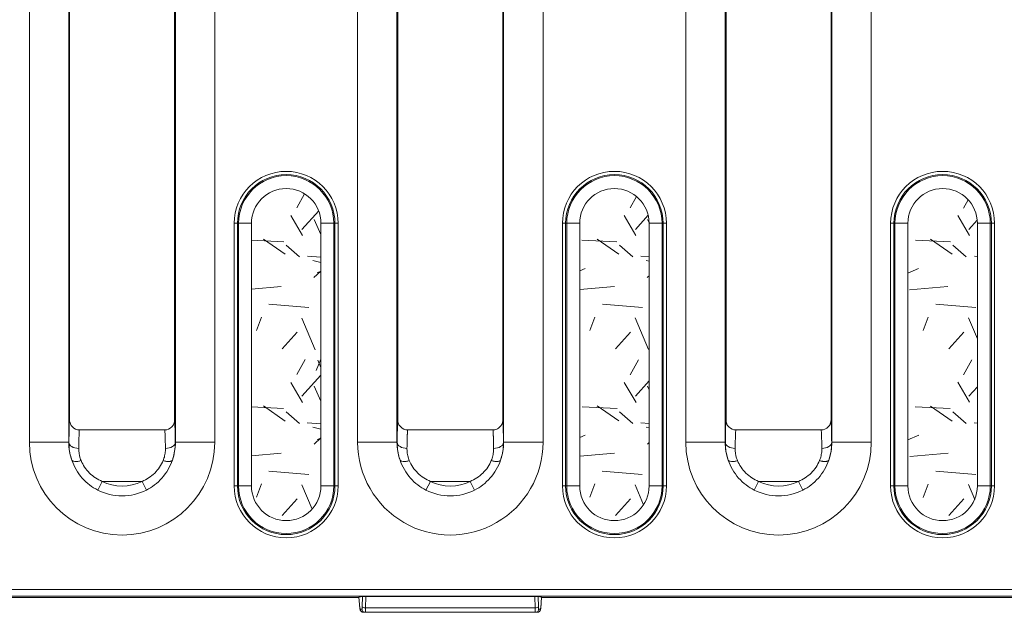
# Model space of a CAD drawing. Units: millimetres. Extents: x 73552 to 76522, y -9461 to -5256.
# Drawn here: x 74143 to 74218, y -6961 to -6916 of the extents above; entities that cross this region are included whole.
import ezdxf

# ---------------------------------------------------------------- set-up
doc = ezdxf.new("R2010")
doc.units = ezdxf.units.MM
for name, color, linetype, lineweight in [('319250', 7, 'Continuous', 0), ('DUENN-18', 7, 'Continuous', 18), ('SCHRAFF', 6, 'Continuous', 0)]:
    doc.layers.add(name, color=color, linetype=linetype, lineweight=lineweight)

# ---------------------------------------------------------------- blocks, each defined once
blk = doc.blocks.new('*U16')
at = {"layer": '319250'}
for p, q in [((-216.098386234682, -41.17671910929849), (-216.098386234682, -81.47671910929849)), ((-213.0988431492128, -81.47671910929849), (-213.0988431492128, -41.17671910929849)), ((-213.0368365233015, -79.77106783478129), (-213.0368365233015, -41.17671910929849)), ((-205.0368365233015, -41.17671910929849), (-205.0368365233015, -79.77106783478135)), ((-204.9748298973903, -41.17671910929849), (-204.9748298973903, -81.47671910929847)), ((-201.975286811921, -81.47671910929847), (-201.975286811921, -41.17671910929849)), ((-241.098386234682, -46.6767191092985), (-241.098386234682, -81.47671910929849)), ((-238.0988431492128, -81.47671910929849), (-238.0988431492128, -46.6767191092985)), ((-238.0368365233015, -79.77109733607276), (-238.0368365233015, -46.6767191092985)), ((-230.0368365233016, -46.6767191092985), (-230.0368365233016, -79.77109733607544)), ((-229.9748298973902, -46.6767191092985), (-229.9748298973902, -81.47671910929849)), ((-226.975286811921, -81.47671910929849), (-226.975286811921, -46.6767191092985)), ((-191.0983862346819, -46.6767191092985), (-191.0983862346819, -81.47671910929849)), ((-188.0988431492128, -81.47671910929849), (-188.0988431492128, -46.6767191092985)), ((-188.0368365233015, -79.77109733607276), (-188.0368365233015, -46.6767191092985)), ((-180.0368365233015, -46.6767191092985), (-180.0368365233015, -79.77109733607541)), ((-179.9748298973902, -46.6767191092985), (-179.9748298973902, -81.47671910929849)), ((-176.975286811921, -81.47671910929849), (-176.975286811921, -46.6767191092985)), ((-225.2504094928428, -64.7967191092985), (-225.4966114310958, -64.7967191092985)), ((-225.4966114310958, -64.7967191092985), (-225.4966114310958, -84.7967191092985)), ((-225.2504094928428, -84.7967191092985), (-225.2504094928428, -64.7967191092985)), ((-225.1680541740737, -64.7967191092985), (-225.2504094928428, -64.7967191092985)), ((-224.1832464210615, -64.7967191092985), (-225.1680541740737, -64.7967191092985)), ((-225.1680541740737, -64.7967191092985), (-225.1680541740737, -84.7967191092985)), ((-224.1832464210615, -84.7967191092985), (-224.1832464210615, -64.7967191092985)), ((-217.9056188725293, -64.7967191092985), (-218.8904266255415, -64.7967191092985)), ((-218.8904266255415, -64.7967191092985), (-218.8904266255415, -84.7967191092985)), ((-217.9056188725293, -84.7967191092985), (-217.9056188725293, -64.7967191092985)), ((-217.9056188725293, -64.7967191092985), (-217.8232635537602, -64.7967191092985)), ((-217.5770616155072, -64.7967191092985), (-217.8232635537602, -64.7967191092985)), ((-217.8232635537602, -64.7967191092985), (-217.8232635537602, -84.7967191092985)), ((-217.5770616155072, -84.7967191092985), (-217.5770616155072, -64.7967191092985)), ((-200.2504094928429, -64.7967191092985), (-200.4966114310959, -64.7967191092985)), ((-200.4966114310959, -64.7967191092985), (-200.4966114310959, -84.7967191092985)), ((-200.2504094928428, -84.7967191092985), (-200.2504094928428, -64.7967191092985)), ((-200.1680541740738, -64.7967191092985), (-200.2504094928428, -64.7967191092985)), ((-199.1832464210616, -64.7967191092985), (-200.1680541740738, -64.7967191092985)), ((-200.1680541740738, -64.7967191092985), (-200.1680541740738, -84.7967191092985)), ((-199.1832464210615, -84.7967191092985), (-199.1832464210615, -64.7967191092985)), ((-192.9056188725293, -64.7967191092985), (-193.8904266255415, -64.7967191092985)), ((-193.8904266255415, -64.7967191092985), (-193.8904266255415, -84.7967191092985)), ((-192.9056188725292, -84.7967191092985), (-192.9056188725292, -64.7967191092985)), ((-192.9056188725293, -64.7967191092985), (-192.8232635537603, -64.7967191092985)), ((-192.5770616155072, -64.7967191092985), (-192.8232635537602, -64.7967191092985)), ((-192.8232635537603, -64.7967191092985), (-192.8232635537603, -84.7967191092985)), ((-192.5770616155072, -84.7967191092985), (-192.5770616155072, -64.7967191092985)), ((-175.2504094928428, -64.7967191092985), (-175.4966114310958, -64.7967191092985)), ((-175.4966114310958, -64.7967191092985), (-175.4966114310958, -84.7967191092985)), ((-175.2504094928428, -84.7967191092985), (-175.2504094928428, -64.7967191092985)), ((-175.1680541740737, -64.7967191092985), (-175.2504094928428, -64.7967191092985)), ((-174.1832464210615, -64.7967191092985), (-175.1680541740737, -64.7967191092985)), ((-175.1680541740737, -64.7967191092985), (-175.1680541740737, -84.7967191092985)), ((-174.1832464210615, -84.7967191092985), (-174.1832464210615, -64.7967191092985)), ((-167.9056188725292, -64.7967191092985), (-168.8904266255415, -64.7967191092985)), ((-168.8904266255415, -64.7967191092985), (-168.8904266255415, -84.7967191092985)), ((-167.9056188725292, -84.7967191092985), (-167.9056188725292, -64.7967191092985)), ((-167.9056188725293, -64.7967191092985), (-167.8232635537603, -64.7967191092985)), ((-167.5770616155072, -64.7967191092985), (-167.8232635537602, -64.7967191092985)), ((-167.8232635537602, -64.7967191092985), (-167.8232635537602, -84.7967191092985)), ((-167.5770616155072, -84.7967191092985), (-167.5770616155072, -64.7967191092985)), ((-237.2892059457267, -80.53177588848983), (-230.7844671008759, -80.53177588848983)), ((-212.2869210301877, -80.5317758884898), (-205.7867520164154, -80.5317758884898)), ((-187.2892059457267, -80.5317758884898), (-180.784467100876, -80.5317758884898)), ((-241.098386234682, -81.47671910929849), (-238.0988431492128, -81.47671910929849)), ((-238.0988431492128, -81.47671910929849), (-238.0872899654743, -81.47671910929849)), ((-229.9748298973902, -81.47671910929849), (-229.9863830811287, -81.47671910929849)), ((-229.9748298973902, -81.47671910929849), (-226.975286811921, -81.47671910929849)), ((-213.0988431492128, -81.47671910929849), (-216.098386234682, -81.47671910929849)), ((-213.0988431492128, -81.47671910929849), (-213.0872899654743, -81.47671910929849)), ((-204.9748298973902, -81.47671910929847), (-204.9863830811287, -81.47671910929847)), ((-204.9748298973902, -81.47671910929847), (-201.975286811921, -81.47671910929847)), ((-191.0983862346819, -81.47671910929849), (-188.0988431492128, -81.47671910929849)), ((-188.0988431492127, -81.47671910929849), (-188.0872899654742, -81.47671910929849)), ((-179.9748298973902, -81.47671910929849), (-179.9863830811287, -81.47671910929849)), ((-179.9748298973902, -81.47671910929849), (-176.975286811921, -81.47671910929849)), ((-235.8918223577838, -85.11427031177587), (-235.5535639707581, -84.45095947694298)), ((-235.5535639707581, -84.45095947694298), (-232.5201090758449, -84.45095947694298)), ((-232.1818506888192, -85.1142703117759), (-232.5201090758449, -84.45095947694298)), ((-210.5535639707581, -84.45095947694298), (-210.8918223577839, -85.11427031177587)), ((-210.5535639707581, -84.45095947694298), (-207.5201090758449, -84.45095947694298)), ((-207.1818506888192, -85.11427031177587), (-207.5201090758449, -84.45095947694298)), ((-185.8918223577838, -85.1142703117759), (-185.553563970758, -84.45095947694296)), ((-185.553563970758, -84.45095947694298), (-182.5201090758449, -84.45095947694298)), ((-182.1818506888192, -85.1142703117759), (-182.5201090758449, -84.450959476943)), ((-225.2504094928428, -84.7967191092985), (-225.4966114310958, -84.7967191092985)), ((-225.1680541740737, -84.7967191092985), (-225.2504094928428, -84.7967191092985)), ((-224.1832464210615, -84.7967191092985), (-225.1680541740737, -84.7967191092985)), ((-217.9056188725293, -84.7967191092985), (-218.8904266255415, -84.7967191092985)), ((-217.9056188725293, -84.7967191092985), (-217.8232635537602, -84.7967191092985)), ((-217.5770616155072, -84.7967191092985), (-217.8232635537602, -84.7967191092985)), ((-200.2504094928428, -84.7967191092985), (-200.4966114310959, -84.7967191092985)), ((-200.1680541740737, -84.7967191092985), (-200.2504094928428, -84.7967191092985)), ((-199.1832464210615, -84.7967191092985), (-200.1680541740737, -84.7967191092985)), ((-192.9056188725293, -84.7967191092985), (-193.8904266255415, -84.7967191092985)), ((-192.9056188725292, -84.7967191092985), (-192.8232635537602, -84.7967191092985)), ((-192.5770616155072, -84.7967191092985), (-192.8232635537602, -84.7967191092985)), ((-175.2504094928428, -84.7967191092985), (-175.4966114310958, -84.7967191092985)), ((-175.1680541740737, -84.7967191092985), (-175.2504094928428, -84.7967191092985)), ((-174.1832464210615, -84.7967191092985), (-175.1680541740737, -84.7967191092985)), ((-167.9056188725292, -84.7967191092985), (-168.8904266255415, -84.7967191092985)), ((-167.9056188725293, -84.7967191092985), (-167.8232635537603, -84.7967191092985)), ((-167.5770616155072, -84.7967191092985), (-167.8232635537602, -84.7967191092985)), ((-607.7595254557859, -92.68537047774073), (389.6858524091829, -92.68537047774055)), ((389.4369786120893, -93.18529432531872), (-607.5106516586924, -93.18529432531886)), ((-215.9935736040912, -93.28771684398428), (-355.8183949277566, -93.2877168439843)), ((-215.9940715565336, -93.2820252215226), (-215.9202959082318, -94.12528474028204)), ((-215.9922306786399, -93.28127761644352), (-215.7202437415649, -93.22701287567669)), ((-215.9202959082319, -94.10349580459513), (-215.99223067864, -93.28127761644353)), ((-215.7202437415649, -93.22701287567672), (-215.745247435522, -94.01222414512988)), ((-215.496198760999, -94.09772918096134), (-215.468335675473, -93.22272212023373)), ((-215.4683356754731, -93.22272212023373), (-202.6053373711299, -93.22272212023373)), ((-202.6053373711299, -93.22272212023373), (-202.577474285604, -94.09772918096134)), ((-202.3284256110811, -94.01222414512988), (-202.3534293050381, -93.22701287567669)), ((-202.081442367963, -93.28127761644352), (-202.3534293050381, -93.22701287567669)), ((-202.0814423679631, -93.28127761644352), (-202.1533771383711, -94.10349580459513)), ((-202.0796014900694, -93.28202522152257), (-202.1533771383711, -94.12528474028204)), ((-202.0800994425119, -93.28771684398428), (-15.99357360409118, -93.28771684398424)), ((-215.7658005484014, -94.17671910929847), (-215.9048299514178, -94.17671910929847)), ((-215.6557812768949, -94.42671910929847), (-215.5167518738785, -94.42671910929847)), ((-215.5167518738784, -94.42671910929847), (-202.5569211727245, -94.42671910929847)), ((-202.577474285604, -94.09772918096134), (-215.496198760999, -94.09772918096134)), ((-202.5569211727245, -94.42671910929847), (-202.4178917697081, -94.42671910929847)), ((-202.1688430951852, -94.17671910929847), (-202.3078724982017, -94.17671910929847))]:
    blk.add_line(p, q, dxfattribs=at)
for centre, radius, start, end in [((-221.5368365233015, -64.7967191092985), 3.959774907794326, 0, 180), ((-221.5368365233015, -64.7967191092985), 3.71357296954126, 0, 180), ((-221.5368365233015, -64.7967191092985), 3.631217650772228, 0, 180), ((-196.5368365233015, -64.7967191092985), 3.959774907794326, 0, 180), ((-196.5368365233015, -64.7967191092985), 3.713572969541274, 0, 180), ((-196.5368365233015, -64.7967191092985), 3.631217650772228, 0, 180), ((-171.5368365233015, -64.7967191092985), 3.959774907794326, 0, 180), ((-171.5368365233015, -64.7967191092985), 3.71357296954126, 0, 180), ((-171.5368365233015, -64.7967191092985), 3.631217650772235, 0, 180), ((-221.5368365233015, -64.7967191092985), 2.646409897760023, 0, 180), ((-196.5368365233015, -64.7967191092985), 2.646409897760037, 0, 180), ((-171.5368365233015, -64.7967191092985), 2.646409897760023, 0, 180), ((-234.0368365233015, -81.47671910929849), 7.061549711380478, 180, 0), ((-234.0368365233015, -81.47671910929849), 4.062006625911295, 180, 199.4343091642618), ((-234.0368365233015, -81.47671910929849), 4.062006625911295, 340.5669309516176, 0), ((-209.0368365233015, -81.47671910929849), 7.061549711380478, 180, 1.018e-13), ((-209.0368365233015, -81.47671910929849), 4.062006625911321, 180, 199.4343442072914), ((-209.0368365233015, -81.47671910929849), 4.062006625911295, 340.5669308129575, 2.036e-13), ((-184.0368365233015, -81.47671910929849), 7.061549711380465, 180, 0), ((-184.0368365233015, -81.47671910929849), 4.062006625911295, 180, 199.4343091642619), ((-184.0368365233015, -81.47671910929849), 4.062006625911295, 340.5669309516178, 0), ((-234.0368365233015, -81.47671910929849), 3.33864761758322, 242.9804844244087, 297.0195155755912), ((-209.0368365233015, -81.47671910929849), 3.33864761758322, 242.9804844244078, 297.0195155755912), ((-184.0368365233015, -81.47671910929849), 3.33864761758322, 242.9804844244098, 297.0195155755918), ((-234.0368365233015, -81.47671910929849), 4.083228036342674, 242.980484424408, 297.0195155755911), ((-221.5368365233015, -84.7967191092985), 3.959774907794326, 180, 0), ((-221.5368365233015, -84.7967191092985), 3.71357296954126, 180, 0), ((-221.5368365233015, -84.7967191092985), 3.631217650772228, 180, 0), ((-221.5368365233015, -84.7967191092985), 2.646409897760023, 180, 0), ((-209.0368365233015, -81.47671910929849), 4.083228036342674, 242.980484424408, 297.0195155755911), ((-196.5368365233015, -84.7967191092985), 3.95977490779434, 180, 0), ((-196.5368365233015, -84.7967191092985), 3.713572969541274, 180, 0), ((-196.5368365233015, -84.7967191092985), 3.631217650772242, 180, 0), ((-196.5368365233015, -84.7967191092985), 2.646409897760037, 180, 0), ((-184.0368365233015, -81.47671910929849), 4.083228036342674, 242.9804844244092, 297.0195155755915), ((-171.5368365233015, -84.7967191092985), 3.959774907794326, 180, 0), ((-171.5368365233015, -84.7967191092985), 3.71357296954126, 180, 0), ((-171.5368365233015, -84.7967191092985), 3.631217650772235, 180, 0), ((-171.5368365233015, -84.7967191092985), 2.646409897760023, 180, 0)]:
    blk.add_arc(centre, radius, start, end, dxfattribs=at)
for centre, major_axis, ratio, start_param, end_param in [((-237.3374041941071, -81.47671910929844), (-0.7499263246214621, 0.0105122614026564), 0.6261184711957961, 0.0223845563402017, 1.579572858335497), ((-230.736268852496, -81.47671910929849), (-0.7499263246214269, -0.0105122614026586), 0.6261184711957969, 1.562019795254444, 3.119208097249706), ((-212.337404194107, -81.47671910929849), (-0.7499263246214273, 0.0105122614026556), 0.6261184711957966, 0.0223845563401102, 1.579572858335345), ((-205.736268852496, -81.47671910929849), (0.7499263246214273, 0.0105122614026558), 0.6261184711957966, 4.703612448844317, 6.260800750839505), ((-187.3374041941069, -81.47671910929849), (-0.7499263246214362, 0.0105122614026555), 0.6261184711957987, 0.0223845563400795, 1.579572858335383), ((-180.736268852496, -81.47671910929849), (-0.7499263246214269, -0.0105122614026586), 0.6261184711957969, 1.562019795254444, 3.119208097249706), ((-215.6712472337089, -94.10349580459513), (-0.2490486745229377, -0.0217889356869149), 0.7057575568079538, 6.159850317249862, 6.283196778177634), ((-215.6557812768948, -94.17671910929847), (0, 0.2500000000000026), 0.9961946980917455, 1.570796326794896, 3.141592653589793), ((-215.5167518738784, -94.17671910929847), (0, 0.2500000000000024), 0.9961946980917462, 1.570796326794896, 3.141592653589793), ((-215.496198760999, -94.01222414512988), (-0.2498733470853842, 0.0079567842969162), 0.3418671272361696, 0.0928771803606381, 1.581682063808175), ((-202.577474285604, -94.01222414512988), (-0.2498733470853842, -0.0079567842969165), 0.3418671272361696, 1.559910589781616, 3.048715473229152), ((-202.5569211727245, -94.17671910929847), (0, 0.2500000000000026), 0.9961946980917455, 3.141592653589793, 4.712388980384689), ((-202.4178917697081, -94.17671910929847), (0, 0.2500000000000026), 0.9961946980917455, 3.141592653589793, 4.712388980384689), ((-202.4024258128941, -94.10349580459513), (-0.2490486745229397, 0.0217889356869145), 0.7057575568079484, 3.141588265117103, 3.264927643519514)]:
    blk.add_ellipse(centre, major_axis=major_axis, ratio=ratio, start_param=start_param, end_param=end_param, dxfattribs=at)
for points, knots in [([(-238.0368365233015, -79.77109733607276), (-238.0461852599557, -79.8643192664572), (-238.0552452941521, -80.04992661540867), (-238.0726132830074, -80.61330534045379), (-238.0807329666122, -81.0089542897446), (-238.0872899654743, -81.47671910929849)], [0, 0, 0, 0, 0.4750022547422823, 0.4750022547422823, 1, 1, 1, 1]), ([(-238.0367992080842, -79.78208728748734), (-238.0364178031497, -79.82979896479785), (-238.0316117362415, -79.8790329224199), (-238.0123279467711, -79.9757125084353), (-237.9981666164084, -80.02245099170521), (-237.942351877317, -80.15797709495627), (-237.8872806025339, -80.24118863801868), (-237.679750361899, -80.45019623097838), (-237.4869913539663, -80.53122858559746), (-237.2892059457267, -80.53177678008446)], [8.8e-15, 8.8e-15, 8.8e-15, 8.8e-15, 0.0001473164533593, 0.0001473164533593, 0.0002946329067097, 0.0002946329067097, 0.0005892658134107, 0.0005892658134107, 0.0011785316268127, 0.0011785316268127, 0.0011785316268127, 0.0011785316268127]), ([(-230.0368436638891, -79.78213020662591), (-230.0372452242137, -79.82959575808918), (-230.0420174644514, -79.8787261184153), (-230.0612865860804, -79.97550567020738), (-230.0754443748838, -80.0222668016164), (-230.131220695106, -80.15779994945295), (-230.186333657308, -80.2411027187613), (-230.3937369834315, -80.45006257722201), (-230.5866250121353, -80.53122842810865), (-230.7844671008759, -80.53177678008446)], [0, 0, 0, 0, 0.000147315948232, 0.000147315948232, 0.0002946318964641, 0.0002946318964641, 0.0005892637929281, 0.0005892637929281, 0.0011785275858562, 0.0011785275858562, 0.0011785275858562, 0.0011785275858562]), ([(-229.9863830811287, -81.47671910929849), (-229.9929400799909, -81.00895428974573), (-230.0010597635957, -80.61330534045891), (-230.0184277524509, -80.04992661540915), (-230.0274877866473, -79.86431926646412), (-230.0368365233016, -79.77109733607544)], [0, 0, 0, 0, 0.5249977452594579, 0.5249977452594579, 1, 1, 1, 1]), ([(-212.2893401728589, -80.5317723024653), (-212.4870883955123, -80.53118623192901), (-212.6797755037589, -80.45017088141023), (-212.8872994448351, -80.24115027075936), (-212.942347251836, -80.15796822569304), (-212.9981597637364, -80.02245439398604), (-213.0123186883738, -79.97572595803794), (-213.031601437578, -79.87908343744206), (-213.0364142435715, -79.8298318843144), (-213.0367918289112, -79.78207679165862)], [0, 0, 0, 0, 0.0005929846210314, 0.0005929846210314, 0.000889476931547, 0.000889476931547, 0.0010377230868049, 0.0010377230868049, 0.0011859692420627, 0.0011859692420627, 0.0011859692420627, 0.0011859692420627]), ([(-205.0368812176918, -79.78207679165865), (-205.0372601939649, -79.83000780257169), (-205.0420340311951, -79.87880365769799), (-205.0612841444328, -79.9754649906295), (-205.0756017986898, -80.02269659392542), (-205.1313327641412, -80.15793044839388), (-205.18680183377, -80.24159296821854), (-205.3243813172723, -80.38014191830246), (-205.4072369972821, -80.43604774646644), (-205.5883236634635, -80.51174152066788), (-205.685396121797, -80.53147908154787), (-205.784332873744, -80.53177230246531)], [0, 0, 0, 0, 0.0001469632966109, 0.0001469632966109, 0.0002939265932218, 0.0002939265932218, 0.0005878531864436, 0.0005878531864436, 0.0008817797796654, 0.0008817797796654, 0.0011757063728873, 0.0011757063728873, 0.0011757063728873, 0.0011757063728873]), ([(-188.0368365233015, -79.77109733607273), (-188.0461852599557, -79.8643192664572), (-188.055245294152, -80.04992661540867), (-188.0726132830073, -80.61330534045379), (-188.0807329666122, -81.0089542897446), (-188.0872899654743, -81.47671910929849)], [0, 0, 0, 0, 0.4750022547422823, 0.4750022547422823, 1, 1, 1, 1]), ([(-188.0367992080842, -79.78208728748734), (-188.0364178031496, -79.82979896479804), (-188.0316117362414, -79.87903292241965), (-188.0123279467711, -79.97571250843521), (-187.9981666164084, -80.02245099170517), (-187.942351877317, -80.1579770949562), (-187.8872806025338, -80.24118863801868), (-187.6797503618991, -80.45019623097826), (-187.4869913539663, -80.53122858559752), (-187.2892059457267, -80.53177678008444)], [8.7e-15, 8.7e-15, 8.7e-15, 8.7e-15, 0.0001473164533592, 0.0001473164533592, 0.0002946329067097, 0.0002946329067097, 0.0005892658134108, 0.0005892658134108, 0.0011785316268129, 0.0011785316268129, 0.0011785316268129, 0.0011785316268129]), ([(-180.0368436638891, -79.78213020662591), (-180.0372452242136, -79.82959575808894), (-180.0420174644514, -79.87872611841546), (-180.0612865860805, -79.97550567020745), (-180.0754443748838, -80.02226680161651), (-180.1312206951061, -80.15779994945305), (-180.1863336573081, -80.24110271876138), (-180.3937369834315, -80.45006257722208), (-180.5866250121353, -80.53122842810862), (-180.784467100876, -80.53177678008444)], [0, 0, 0, 0, 0.000147315948232, 0.000147315948232, 0.0002946318964641, 0.0002946318964641, 0.0005892637929282, 0.0005892637929282, 0.0011785275858565, 0.0011785275858565, 0.0011785275858565, 0.0011785275858565]), ([(-179.9863830811288, -81.47671910929849), (-179.9929400799908, -81.00895428974572), (-180.0010597635956, -80.61330534045891), (-180.018427752451, -80.04992661540915), (-180.0274877866472, -79.86431926646412), (-180.0368365233015, -79.77109733607541)], [0, 0, 0, 0, 0.5249977452594586, 0.5249977452594586, 1, 1, 1, 1]), ([(-237.337404194107, -81.94633600945289), (-237.3308471955765, -81.55242881298005), (-237.3227275116396, -81.21925073046063), (-237.306062430814, -80.76402718493688), (-237.297837485591, -80.61566141455243), (-237.2892059457267, -80.53177678008446)], [0, 0, 0, 0, 0.5471413600490712, 0.5471413600490712, 1, 1, 1, 1]), ([(-230.7844671008759, -80.53177678008446), (-230.7758355610124, -80.61566141455226), (-230.7676106157897, -80.76402718493604), (-230.7509455349626, -81.21925073046162), (-230.7428258510266, -81.55242881297899), (-230.736268852496, -81.9463360094529)], [0, 0, 0, 0, 0.4528586399509119, 0.4528586399509119, 1, 1, 1, 1]), ([(-187.3374041941069, -81.94633600945288), (-187.3308471955765, -81.55242881298005), (-187.3227275116395, -81.21925073046063), (-187.3060624308141, -80.76402718493688), (-187.2978374855909, -80.61566141455243), (-187.2892059457267, -80.53177678008444)], [0, 0, 0, 0, 0.5471413600490712, 0.5471413600490712, 1, 1, 1, 1]), ([(-180.784467100876, -80.53177678008444), (-180.7758355610123, -80.61566141455225), (-180.7676106157897, -80.76402718493604), (-180.7509455349626, -81.21925073046162), (-180.7428258510265, -81.55242881297899), (-180.736268852496, -81.94633600945289)], [0, 0, 0, 0, 0.4528586399509119, 0.4528586399509119, 1, 1, 1, 1]), ([(-238.0872899654743, -81.47671910929849), (-238.0912793028583, -81.82597056388602), (-238.0478528982558, -82.19921673889326), (-237.9244338946889, -82.65388075070625), (-237.8975085317835, -82.74125102579657), (-237.8674047368171, -82.82825389733998)], [0, 0, 0, 0, 0.8082230203333436, 0.8082230203333436, 1, 1, 1, 1]), ([(-230.206239207982, -82.82817093486015), (-230.1766899811165, -82.7428613367855), (-230.1501198553794, -82.65681214050146), (-230.0760501965213, -82.38490936361316), (-230.0393803484795, -82.19645488087261), (-229.9938540788087, -81.83069250334795), (-229.9843867027423, -81.6514945176082), (-229.9863830811287, -81.47671910929849)], [0, 0, 0, 0, 0.1895904418893089, 0.1895904418893089, 0.5947952209446546, 0.5947952209446546, 1, 1, 1, 1]), ([(-213.0872899654743, -81.47671910929849), (-213.0912793028584, -81.82597056388629), (-213.0478528982557, -82.19921673889331), (-212.9244339905755, -82.65388039746881), (-212.8975087499415, -82.74125031789423), (-212.8673895355585, -82.82825116838154)], [0, 0, 0, 0, 0.8082236482581739, 0.8082236482581739, 1, 1, 1, 1]), ([(-205.2062392112526, -82.82817094413052), (-205.1766226474633, -82.74266693794814), (-205.1499987534393, -82.65641996802017), (-205.0759446020106, -82.38440953600036), (-205.0393176079748, -82.19606096109243), (-204.9938440289809, -81.83050144228268), (-204.9843877669028, -81.65140135436616), (-204.9863830811287, -81.47671910929847)], [0, 0, 0, 0, 0.1900224956676245, 0.1900224956676245, 0.595011247833812, 0.595011247833812, 1, 1, 1, 1]), ([(-188.0872899654743, -81.47671910929849), (-188.0912793028583, -81.82597056388602), (-188.0478528982557, -82.19921673889323), (-187.9244338946888, -82.65388075070624), (-187.8975085317834, -82.74125102579657), (-187.8674047368171, -82.82825389733998)], [0, 0, 0, 0, 0.8082230203333356, 0.8082230203333356, 1, 1, 1, 1]), ([(-180.206239207982, -82.82817093486015), (-180.1766899811164, -82.7428613367855), (-180.1501198553794, -82.65681214050146), (-180.0760501965212, -82.38490936361316), (-180.0393803484795, -82.19645488087261), (-179.9938540788087, -81.83069250334795), (-179.9843867027423, -81.6514945176082), (-179.9863830811288, -81.47671910929849)], [0, 0, 0, 0, 0.1895904418893037, 0.1895904418893037, 0.5947952209446522, 0.5947952209446522, 1, 1, 1, 1]), ([(-237.1602327645836, -82.8743542632261), (-237.184698710764, -82.8145919301446), (-237.2065520504842, -82.7545756965341), (-237.3066142587139, -82.44228104897233), (-237.3413942548489, -82.1860355693367), (-237.337404194107, -81.94633600945289)], [0, 0, 0, 0, 0.1917763510716867, 0.1917763510716867, 1, 1, 1, 1]), ([(-230.736268852496, -81.9463360094529), (-230.7342724991448, -82.06626536641494), (-230.7416516612471, -82.18927323819774), (-230.7781581523303, -82.44040419014335), (-230.8077816383278, -82.56982742036708), (-230.8678357304076, -82.7565895416617), (-230.889401167028, -82.8156985855741), (-230.9134013562335, -82.87430562036349)], [0, 0, 0, 0, 0.4052047790566936, 0.4052047790566936, 0.8104095581133874, 0.8104095581133874, 1, 1, 1, 1]), ([(-212.1602200049798, -82.8743530382344), (-212.1846987105747, -82.81459193066424), (-212.2065520504011, -82.75457569679327), (-212.3066142587139, -82.4422810489735), (-212.3413942548463, -82.18603556933594), (-212.337404194107, -81.94633600945288)], [0, 0, 0, 0, 0.1917763517430926, 0.1917763517430926, 1, 1, 1, 1]), ([(-205.736268852496, -81.94633600945288), (-205.7342735632513, -82.06620144103789), (-205.7416438296633, -82.1891420888895), (-205.778107615355, -82.4401336940491), (-205.8076962482986, -82.56948414618769), (-205.8677374390981, -82.7563201497527), (-205.8893464705396, -82.81556504120705), (-205.9134044139701, -82.8743022530621)], [0, 0, 0, 0, 0.4049887521675377, 0.4049887521675377, 0.8099775043350753, 0.8099775043350753, 1, 1, 1, 1]), ([(-187.1602327645835, -82.87435426322607), (-187.184698710764, -82.8145919301446), (-187.2065520504842, -82.7545756965341), (-187.3066142587138, -82.44228104897233), (-187.3413942548488, -82.1860355693367), (-187.3374041941069, -81.94633600945288)], [0, 0, 0, 0, 0.1917763510716867, 0.1917763510716867, 1, 1, 1, 1]), ([(-180.736268852496, -81.94633600945289), (-180.7342724991448, -82.06626536641494), (-180.7416516612471, -82.18927323819774), (-180.7781581523303, -82.44040419014334), (-180.8077816383278, -82.56982742036706), (-180.8678357304076, -82.75658954166165), (-180.8894011670279, -82.81569858557404), (-180.9134013562335, -82.87430562036346)], [0, 0, 0, 0, 0.4052047790567002, 0.4052047790567002, 0.8104095581134007, 0.8104095581134007, 1, 1, 1, 1]), ([(-237.8674047368171, -82.82825389733998), (-237.8559259122425, -82.85672891897056), (-237.8308412588946, -82.88250329012294), (-237.749996693476, -82.92134905898928), (-237.6941607441651, -82.93425346033004), (-237.5600330102489, -82.9430022447576), (-237.4820398777685, -82.93882713278339), (-237.3208837770004, -82.91576576823644), (-237.2380553855436, -82.89703021247044), (-237.1602327645836, -82.8743542632261)], [0, 0, 0, 0, 0.25, 0.25, 0.5, 0.5, 0.75, 0.75, 1, 1, 1, 1]), ([(-237.8674047368171, -82.82825389733998), (-237.7804324111099, -83.07842881593099), (-237.6697048826025, -83.32301840556188), (-237.4047877296936, -83.7818784443466), (-237.2488163806888, -83.99925954658418), (-236.9015128422578, -84.3937482207586), (-236.7101098612787, -84.57095154487757), (-236.3123781020185, -84.87606789820344), (-236.1050121945963, -85.0055531821507), (-235.8918223577839, -85.11427031177587)], [0, 0, 0, 0, 0.2499021125498297, 0.2499021125498297, 0.4999347416998867, 0.4999347416998867, 0.7499673708499435, 0.7499673708499435, 1, 1, 1, 1]), ([(-235.5535639707581, -84.45095947694298), (-235.7278706957274, -84.37610599776316), (-235.8973914189288, -84.28686431625596), (-236.2221357434413, -84.07634442120982), (-236.3781959283262, -83.95396736094955), (-236.6605691509691, -83.68147823106501), (-236.7869083774632, -83.53130685150325), (-237.0008312457899, -83.21477023756505), (-237.0898383503899, -83.0462692659913), (-237.1602327645836, -82.8743542632261)], [0, 0, 0, 0, 0.2500324752930947, 0.2500324752930947, 0.5000649505861894, 0.5000649505861894, 0.7500974258792846, 0.7500974258792846, 1, 1, 1, 1]), ([(-230.9134013562335, -82.87430562036349), (-230.9829446726392, -83.04410774795636), (-231.0713008310111, -83.21249579011794), (-231.2883001132856, -83.53357312145428), (-231.413683072284, -83.68200753254263), (-231.6944429682994, -83.95299896394793), (-231.8511507769378, -84.07607884894335), (-232.1763171476896, -84.28690232782826), (-232.3459064640148, -84.37615070776269), (-232.5201090758449, -84.45095947694298)], [0, 0, 0, 0, 0.25, 0.25, 0.5, 0.5, 0.75, 0.75, 1, 1, 1, 1]), ([(-232.1818506888192, -85.11427031177587), (-231.9687879575827, -85.00561800022388), (-231.7613386317557, -84.87612288882436), (-231.3630896018637, -84.5705667399785), (-231.1708888107925, -84.3923462395714), (-230.8255684663935, -84.00002583926762), (-230.6707867143915, -83.78516364304116), (-230.4020595975751, -83.319720787731), (-230.292137799407, -83.0752742260974), (-230.206239207982, -82.82817093486015)], [0, 0, 0, 0, 0.25, 0.25, 0.5, 0.5, 0.75, 0.75, 1, 1, 1, 1]), ([(-212.1602200049798, -82.8743530382344), (-212.2380311478704, -82.89701657205453), (-212.3208601447353, -82.91575531311115), (-212.4820224639695, -82.9388222996092), (-212.5600201808334, -82.94300069563634), (-212.6941588935479, -82.93425821828794), (-212.7500011749597, -82.9213567987867), (-212.8308577038828, -82.8825156216394), (-212.8559500464471, -82.85674328660323), (-212.8673895355585, -82.82825116838154)], [0, 0, 0, 0, 0.25, 0.25, 0.5, 0.5, 0.75, 0.75, 1, 1, 1, 1]), ([(-212.8673895355585, -82.82825116838154), (-212.7804324111096, -83.07842881593201), (-212.6697048826033, -83.32301840556026), (-212.4047877296927, -83.7818784443482), (-212.2488163806887, -83.99925954658427), (-211.9015128422579, -84.39374822075857), (-211.7101098612795, -84.57095154487702), (-211.3123781020178, -84.87606789820401), (-211.105012194597, -85.00555318215045), (-210.8918223577839, -85.11427031177587)], [0, 0, 0, 0, 0.2499021125498434, 0.2499021125498434, 0.4999347416998957, 0.4999347416998957, 0.7499673708499478, 0.7499673708499478, 1, 1, 1, 1]), ([(-210.5535639707581, -84.45095947694298), (-210.7278706957279, -84.37610599776292), (-210.8973914189283, -84.28686431625673), (-211.2221357434417, -84.07634442120903), (-211.3781959283266, -83.95396736094871), (-211.6605691509686, -83.6814782310658), (-211.7869083774635, -83.53130685150317), (-212.0008312457895, -83.21477023756505), (-212.0898383503916, -83.04626926599154), (-212.1602200049798, -82.8743530382344)], [0, 0, 0, 0, 0.250032475293072, 0.250032475293072, 0.500064950586144, 0.500064950586144, 0.7500974258792159, 0.7500974258792159, 1, 1, 1, 1]), ([(-205.9134044139701, -82.8743022530621), (-205.9828967776955, -83.04399079514404), (-206.0711688314308, -83.21224716702048), (-206.2879634936047, -83.53312824918316), (-206.4132208746215, -83.68148244032434), (-206.6936925769974, -83.9523533161067), (-206.8501922384524, -84.07538126189077), (-207.1755003107561, -84.28644842589034), (-207.3453787597777, -84.37592409271328), (-207.5201090758449, -84.45095947694298)], [0, 0, 0, 0, 0.25, 0.25, 0.5, 0.5, 0.75, 0.75, 1, 1, 1, 1]), ([(-207.1818506888192, -85.11427031177587), (-206.9681427627335, -85.00528898016177), (-206.7603391363356, -84.87546451659705), (-206.3619146928906, -84.56955620910722), (-206.1699673437944, -84.39141149054561), (-205.8249985044554, -83.99926568165772), (-205.6703704595529, -83.78451921502739), (-205.4018955233611, -83.3193599040554), (-205.2920786394945, -83.07510403913655), (-205.2062392112526, -82.82817094413052)], [0, 0, 0, 0, 0.25, 0.25, 0.5, 0.5, 0.75, 0.75, 1, 1, 1, 1]), ([(-187.8674047368171, -82.82825389733998), (-187.8559259122424, -82.85672891897055), (-187.8308412588945, -82.88250329012294), (-187.7499966934759, -82.92134905898928), (-187.6941607441651, -82.93425346033001), (-187.5600330102488, -82.9430022447576), (-187.4820398777684, -82.93882713278335), (-187.3208837770003, -82.91576576823641), (-187.2380553855436, -82.89703021247044), (-187.1602327645835, -82.87435426322607)], [0, 0, 0, 0, 0.25, 0.25, 0.5, 0.5, 0.75, 0.75, 1, 1, 1, 1]), ([(-187.8674047368171, -82.82825389733998), (-187.7804324111099, -83.07842881593102), (-187.6697048826024, -83.32301840556188), (-187.4047877296936, -83.7818784443466), (-187.2488163806888, -83.99925954658418), (-186.9015128422578, -84.3937482207586), (-186.7101098612787, -84.57095154487757), (-186.3123781020185, -84.87606789820344), (-186.1050121945963, -85.00555318215069), (-185.8918223577838, -85.11427031177587)], [0, 0, 0, 0, 0.2499021125498293, 0.2499021125498293, 0.4999347416998863, 0.4999347416998863, 0.7499673708499432, 0.7499673708499432, 1, 1, 1, 1]), ([(-185.553563970758, -84.45095947694298), (-185.7278706957274, -84.37610599776316), (-185.8973914189286, -84.28686431625596), (-186.2221357434414, -84.07634442120982), (-186.3781959283262, -83.95396736094955), (-186.660569150969, -83.68147823106501), (-186.7869083774632, -83.53130685150322), (-187.0008312457898, -83.21477023756505), (-187.08983835039, -83.0462692659913), (-187.1602327645835, -82.87435426322607)], [0, 0, 0, 0, 0.2500324752930954, 0.2500324752930954, 0.5000649505861908, 0.5000649505861908, 0.7500974258792863, 0.7500974258792863, 1, 1, 1, 1]), ([(-180.9134013562335, -82.87430562036346), (-180.9829446726392, -83.04410774795635), (-181.0713008310111, -83.21249579011794), (-181.2883001132856, -83.53357312145427), (-181.4136830722839, -83.68200753254258), (-181.6944429682995, -83.95299896394793), (-181.8511507769378, -84.07607884894335), (-182.1763171476895, -84.28690232782826), (-182.3459064640148, -84.37615070776269), (-182.5201090758449, -84.45095947694298)], [0, 0, 0, 0, 0.25, 0.25, 0.5, 0.5, 0.75, 0.75, 1, 1, 1, 1]), ([(-182.1818506888192, -85.11427031177587), (-181.9687879575828, -85.00561800022388), (-181.7613386317557, -84.87612288882436), (-181.3630896018637, -84.57056673997849), (-181.1708888107924, -84.3923462395714), (-180.8255684663935, -84.00002583926762), (-180.6707867143914, -83.78516364304116), (-180.4020595975751, -83.319720787731), (-180.2921377994069, -83.0752742260974), (-180.206239207982, -82.82817093486015)], [0, 0, 0, 0, 0.25, 0.25, 0.5, 0.5, 0.75, 0.75, 1, 1, 1, 1]), ([(-215.6557812768948, -94.42671910929847), (-215.6830560105182, -94.42671910929847), (-215.7106791265041, -94.42216614547581), (-215.7618570931162, -94.40485351444522), (-215.7861094786082, -94.39202202705836), (-215.8287386132455, -94.35995445585476), (-215.8476505581418, -94.34025957738424), (-215.8698734374711, -94.30872760664538), (-215.8762522980174, -94.29809598484951), (-215.8916179448191, -94.26816290175707), (-215.8986147144376, -94.2484982903591), (-215.9073245613001, -94.21682661046742), (-215.9100063606528, -94.20363604841093), (-215.9157542230316, -94.16992719222428), (-215.9182221305587, -94.14898369129308), (-215.9202957318179, -94.12528675651484)], [0, 0, 0, 0, 0.0820810676307065, 0.0820810676307065, 0.1627361785930499, 0.1627361785930499, 0.2434189332676947, 0.2434189332676947, 0.2818241185667062, 0.2818241185667062, 0.3510645448619648, 0.3510645448619648, 0.4087545915647333, 0.4087545915647333, 0.4993895464121653, 0.4993895464121653, 0.4993895464121653, 0.4993895464121653]), ([(-202.1533772058582, -94.12528551163484), (-202.1562323823087, -94.15791799074827), (-202.1594399113781, -94.18520990067029), (-202.1694986884143, -94.22959512950294), (-202.1739389435191, -94.24547378979544), (-202.1878759285644, -94.28093714943662), (-202.1981414604066, -94.30075358050526), (-202.2225497906586, -94.3353804205235), (-202.2364413692432, -94.35089090099464), (-202.271278605693, -94.3812759703042), (-202.2935522660226, -94.39541365273494), (-202.3417318094061, -94.41641243064012), (-202.368341547902, -94.42324588162485), (-202.402623968038, -94.42637159141542), (-202.4102617268958, -94.42671910929847), (-202.4178917697081, -94.42671910929847)], [0, 0, 0, 0, 0.1256129845124916, 0.1256129845124916, 0.1867476397693597, 0.1867476397693597, 0.2552570926011424, 0.2552570926011424, 0.317652877736303, 0.317652877736303, 0.3954387611901839, 0.3954387611901839, 0.4761041662620406, 0.4761041662620406, 0.4990720806062736, 0.4990720806062736, 0.4990720806062736, 0.4990720806062736])]:
    blk.add_open_spline(points, degree=3, knots=knots, dxfattribs=at)
for points in [[(-238.0367992080842, -79.78208728748734), (-238.0368216709003, -79.77832300533242), (-238.0368365233015, -79.77466304667644), (-238.0368365233015, -79.77109733607276)], [(-230.0368365233016, -79.77109733607544), (-230.0368273180635, -79.7746176083978), (-230.0368409985003, -79.77814713732153), (-230.0368436638891, -79.78213020662591)], [(-213.0367918289112, -79.78207679165862), (-213.0368199476134, -79.77852047977943), (-213.0368365233015, -79.77478078290501), (-213.0368365233015, -79.77106783478129)], [(-205.0368365233015, -79.77106783478135), (-205.0368365233015, -79.77478078290501), (-205.0368530989896, -79.77852047977947), (-205.0368812176918, -79.78207679165865)], [(-188.0367992080842, -79.78208728748734), (-188.0368216709003, -79.77832300533242), (-188.0368365233015, -79.77466304667644), (-188.0368365233015, -79.77109733607273)], [(-180.0368365233015, -79.77109733607541), (-180.0368273180635, -79.7746176083978), (-180.0368409985003, -79.77814713732153), (-180.0368436638891, -79.78213020662591)], [(-212.2893401728589, -80.5317723024653), (-212.2885338583481, -80.53177469215645), (-212.2877274332272, -80.5317758884898), (-212.2869210301877, -80.5317758884898)], [(-205.7867520164154, -80.5317758884898), (-205.7859456133757, -80.53177588848988), (-205.7851391882549, -80.53177469215645), (-205.784332873744, -80.53177230246531)]]:
    blk.add_open_spline(points, degree=3, dxfattribs=at)
for points, weights, degree in [([(-213.0368365233015, -79.77106783478129), (-213.0569401227431, -79.97117139001298), (-213.074513401065, -80.56526137230968), (-213.0872899654743, -81.47671910929849)], [1, 0.9570106242847268, 0.9570106242847268, 1], 3), ([(-204.9863830811287, -81.47671910929847), (-204.9991596455379, -80.56526137230973), (-205.01673292386, -79.97117139001304), (-205.0368365233015, -79.77106783478135)], [1, 0.9570106242847298, 0.9570106242847298, 1], 3), ([(-212.337404194107, -81.94633600945288), (-212.3251684399982, -81.21128146043931), (-212.3084864482156, -80.72031671127289), (-212.2893401728589, -80.5317723024653)], [1, 0.9603973329309649, 0.9603973329309649, 1], 3), ([(-205.784332873744, -80.53177230246531), (-205.7651865983875, -80.72031671127296), (-205.7485046066048, -81.21128146043935), (-205.736268852496, -81.94633600945288)], [1, 0.9603973329309679, 0.9603973329309679, 1], 3), ([(-230.206239207982, -82.82817093486015), (-230.2969547808767, -83.0538656313879), (-230.9134013562335, -82.87430562036349)], [1, 0.7573501260145472, 1], 2), ([(-205.2062392112526, -82.82817094413052), (-205.2969547856507, -83.05386564090502), (-205.9134044139701, -82.8743022530621)], [1, 0.7573501265041993, 1], 2), ([(-180.206239207982, -82.82817093486015), (-180.2969547808767, -83.05386563138788), (-180.9134013562335, -82.87430562036346)], [1, 0.7573501260145472, 1], 2), ([(-215.9922306786399, -93.28127761644352), (-215.9934687150078, -93.28152461993305), (-215.9940935220663, -93.28177415433511), (-215.9940715565336, -93.2820252215226)], [1, 0.9826638803974708, 0.966758778600697, 0.9522846946096784], 3), ([(-215.4683356754731, -93.22272212023373), (-215.6054946361913, -93.22272212023371), (-215.7074410198331, -93.22445857515274), (-215.7202437415649, -93.22701287567672)], [1, 0.8236619325216931, 0.8236619325216931, 1], 3), ([(-202.3534293050381, -93.22701287567672), (-202.3662320267699, -93.22445857515274), (-202.4681784104116, -93.22272212023373), (-202.6053373711299, -93.22272212023373)], [1, 0.8236619325216913, 0.8236619325216913, 1], 3), ([(-202.0796014900694, -93.2820252215226), (-202.0795795245367, -93.28177415433515), (-202.0802043315951, -93.28152461993307), (-202.0814423679631, -93.28127761644352)], [0.9522846946096779, 0.9667587786006968, 0.9826638803974708, 1], 3), ([(-215.9048299514179, -94.17671910929847), (-215.9107083388247, -94.17671910929847), (-215.916139260634, -94.15100650404241), (-215.9202959082318, -94.10349580459513)], [1, 0.9492530216741916, 0.9492530216741916, 1], 3), ([(-215.745247435522, -94.01222414512988), (-215.7485001049081, -94.11437035849274), (-215.756290379338, -94.17671910929846), (-215.7658005484014, -94.17671910929847)], [1, 0.8794346961926628, 0.8794346961926628, 1], 3), ([(-215.5167518738784, -94.42671910929847), (-215.507241704815, -94.42671910929847), (-215.4994514303851, -94.30202160768695), (-215.496198760999, -94.09772918096134)], [1, 0.8794346961926615, 0.8794346961926615, 1], 3), ([(-202.577474285604, -94.09772918096134), (-202.5742216162178, -94.30202160768695), (-202.566431341788, -94.42671910929847), (-202.5569211727245, -94.42671910929847)], [1, 0.8794346961926609, 0.8794346961926609, 1], 3), ([(-202.3078724982016, -94.17671910929847), (-202.3173826672651, -94.17671910929846), (-202.3251729416949, -94.11437035849274), (-202.3284256110811, -94.01222414512988)], [1, 0.8794346961926628, 0.8794346961926628, 1], 3), ([(-202.1533771383711, -94.10349580459513), (-202.1575337859689, -94.15100650404243), (-202.1629647077783, -94.17671910929852), (-202.1688430951852, -94.17671910929847)], [1, 0.9492530216741922, 0.9492530216741922, 1], 3)]:
    blk.add_rational_spline(points, weights, degree=degree, dxfattribs=at)
blk = doc.blocks.new('A$C01DF5BC3')
at = {"layer": 'SCHRAFF'}
h = blk.add_hatch(dxfattribs=at)
h.set_pattern_fill('GRAVEL', color=256, scale=0.5, style=0)
h.set_pattern_definition([(228.0128, (0.0979860161374919, -204.7818022084006), (-101.60008632948, -114.3001404475629), [1.708604999999999, -169.1525]), (184.9697, (-1.045013983862508, -206.0518022084006), (152.4002465308956, 12.69991037693729), [2.932024999999999, -290.27]), (132.5104, (-3.966013983862509, -206.3058022084006), (126.9999075916584, -139.700136462302), [2.067409999999999, -204.6735]), (267.2737, (-8.919013983862508, -209.4808022084006), (12.69994485414086, 253.9999182668321), [2.670024999999999, -264.332]), (292.8337, (-9.046013983862508, -212.1478022084006), (-63.50018027750953, 152.4000866502555), [2.61817, -259.199]), (357.2737, (-8.030013983862508, -214.5608022084006), (-253.9999182668321, 12.69994485414087), [2.670024999999999, -264.332]), (37.6942, (-5.363013983862508, -214.6878022084006), (-165.1001043061996, -126.9998867849244), [3.530969999999999, -349.5655000000002]), (72.2553, (-2.569013983862507, -212.5288022084006), (88.90017782733598, 279.400081030182), [3.3336, -330.0265]), (121.4296, (-1.553013983862508, -209.3538022084006), (-101.6000261763224, 165.0998057998634), [2.679064999999999, -265.2274999999999]), (175.2364, (-2.950013983862509, -207.0678022084006), (139.6998902652722, -12.69988081360578), [3.058564999999999, -149.8694999999999]), (222.3974, (-5.998013983862507, -206.8138022084006), (-152.4000045861985, -139.6998182531848), [3.955389999999999, -391.584]), (138.8141, (3.653986016137492, -209.6078022084006), (-88.89994337112368, 76.19988278562002), [1.350025, -133.653]), (171.4692, (2.637986016137492, -208.7188022084006), (165.099747977957, -25.40006400022849), [2.568409999999998, -254.2729999999999]), (225, (0.0979860161374919, -208.3378022084006), (-2.7e-15, -12.69999134350098), [1.796045, -16.16445]), (203.1986, (-0.7910139838625075, -206.8138022084006), (63.50021412795417, 25.40011137153133), [0.967205, -95.75299999999999]), (291.8014, (-1.680013983862507, -207.1948022084006), (-12.70000890947254, 38.10002454365932), [1.367829999999999, -67.024]), (30.9638, (-1.172013983862508, -208.4648022084006), (38.09995977404113, 25.40001979330276), [2.221599999999999, -71.83149999999995]), (161.5651, (0.7329860161374917, -207.3218022084006), (25.40001159090491, -12.69998111232538), [1.606435, -38.5545]), (16.38950000000001, (-9.046013983862508, -207.1948022084006), (127.0000700698467, 38.09992074983902), [2.25044, -222.794]), (70.3462, (-6.887013983862508, -206.5598022084006), (-50.79985844338254, -139.699802442725), [1.887995, -186.911]), (293.1986, (0.7329860161374917, -204.7818022084006), (-25.40011137153132, 63.50021412795417), [1.934399999999999, -94.786]), (343.6105, (1.49498601613749, -206.5598022084006), (-127.0000700698467, 38.09992074983906), [2.250439999999999, -222.794]), (339.4440000000002, (-9.046013983862508, -215.0688022084006), (-63.50007882127954, 25.39996918025069), [2.170174999999999, -106.3385]), (294.7751, (-7.014013983862507, -215.8308022084006), (-63.49985201813421, 139.6999351307833), [1.818359999999999, -180.0179999999999]), (66.80140000000002, (0.8599860161374923, -217.4818022084006), (25.40011137153134, 63.50021412795416), [1.934399999999999, -94.786]), (17.354, (1.621986016137491, -215.7038022084006), (-165.1000089092998, -50.79992337802815), [2.128914999999999, -210.762]), (69.444, (-5.363013983862508, -217.4818022084006), (-25.39996918025072, -63.50007882127954), [1.085089999999999, -107.424]), (101.3098999999999, (0.0979860161374919, -217.4818022084006), (-12.69993731443674, 50.7998373045131), [0.6475749999999999, -64.10999999999999]), (165.9638, (-0.029013983862507, -216.8468022084006), (38.10002677348587, -12.69997802061821), [2.61817, -49.74524999999999]), (186.009, (-2.569013983862507, -216.2118022084006), (126.9998127221397, 12.69997034273929), [2.426334999999999, -240.207]), (303.6901, (-1.172013983862508, -209.6078022084006), (-12.70000435653616, 25.3999754961592), [1.83162, -43.9589]), (353.1572, (-0.1560139838625076, -211.1318022084006), (215.9000892832171, -25.4001137582742), [3.197784999999999, -316.58]), (60.94540000000001, (3.018986016137491, -211.5128022084006), (-50.79988182914545, -88.89978805417063), [1.307539999999999, -129.4469999999999]), (90, (3.653986016137492, -210.3698022084006), (-12.7, 12.7), [0.762, -11.938]), (120.2563999999999, (-2.823013983862508, -215.8308022084006), (50.79989233418053, -88.89995516238781), [1.764334999999999, -174.6695]), (48.01280000000001, (-3.712013983862509, -214.3068022084006), (101.60008632948, 114.3001404475629), [3.417215, -167.444]), (0, (-1.426013983862508, -211.7668022084006), (12.7, 12.7), [3.302, -9.398]), (325.3048, (1.875986016137492, -211.7668022084006), (-126.9997799547684, 88.90000845242382), [2.008049999999999, -198.7965]), (254.0546, (3.526986016137491, -212.9098022084006), (-12.70003239850737, -50.80012101601815), [1.849145, -90.6085]), (207.6459999999999, (3.018986016137491, -214.6878022084006), (-241.2999152451136, -127.0000798736169), [3.010724999999999, -298.0625]), (175.4261, (0.3519860161374915, -216.0848022084006), (-165.1000380237375, 12.69993855609731), [3.185144999999999, -315.3289999999999]), (175.4261, (0.3519860161374915, -216.0848022084006), (-165.1000380237375, 12.69993855609731), [3.185144999999999, -315.3289999999999])])
h.paths.add_polyline_path([(-3.611344816523143e-07, 2.646409698612274, 1), (5.292819434385647, 2.646409698612274), (5.292819434385591, 22.64640969861228, 1), (-3.611344256970739e-07, 22.64640969861227)])
for p, q in [((-3.611344255e-07, 22.64640969861227), (-3.611344255e-07, 2.646409698612274)), ((5.292819434385592, 2.646409698612274), (5.292819434385592, 22.64640969861227))]:
    blk.add_line(p, q, dxfattribs=at)
for centre, radius, start, end in [((2.646409536625583, 22.64640969861227), 2.646409897760008, 0, 180), ((2.646409536625583, 2.646409698612274), 2.646409897760065, 180, 0)]:
    blk.add_arc(centre, radius, start, end, dxfattribs=at)

msp = doc.modelspace()

# ---------------------------------------------------------------- block references
at = {"layer": 'DUENN-18'}
msp.add_blockref('*U16', (74384.88777433605, -6866.703728954639), dxfattribs=at)
at = {"layer": 'SCHRAFF'}
for p in [(74160.70452827611, -6954.146857762549), (74185.70452827611, -6954.146857762549), (74210.70452827611, -6954.146857762549)]:
    msp.add_blockref('A$C01DF5BC3', p, dxfattribs=at)

doc.saveas('drawing.dxf')
